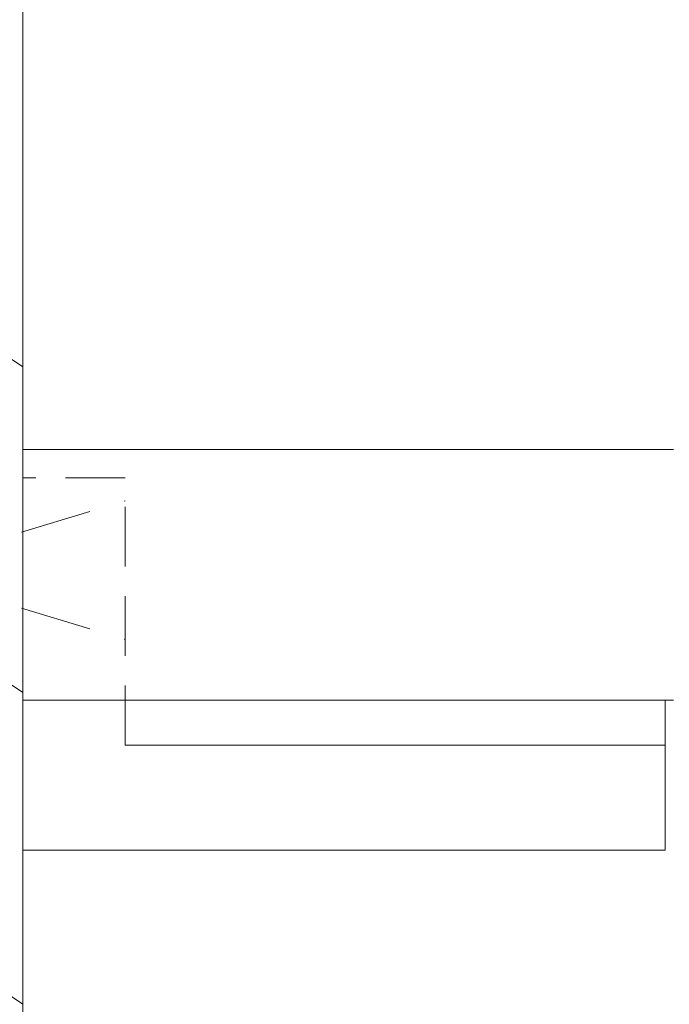
# Model space of a CAD drawing. Units: millimetres. Extents: x 0 to 630, y 0 to 891.
# Drawn here: x 484 to 510, y 257 to 297 of the extents above; entities that cross this region are included whole.
import ezdxf

# ---------------------------------------------------------------- set-up
doc = ezdxf.new("R2010")
doc.units = ezdxf.units.MM
doc.header["$LTSCALE"] = 1.5
doc.header["$PDMODE"] = 1
doc.header["$PDSIZE"] = -2
doc.linetypes.add('HIDDEN', pattern=[9.525, 6.35, -3.175])
for name, color, linetype, lineweight in [('DIM', 3, 'Continuous', 13), ('HIDDEN', 8, 'HIDDEN', 20), ('MODEL', 7, 'Continuous', 20)]:
    doc.layers.add(name, color=color, linetype=linetype, lineweight=lineweight)
doc.styles.add('ＭＳ ゴシック', font='msgothic.ttc', dxfattribs={"bigfont": 'ＭＳ ゴシック'})
doc.dimstyles.new('tfrom線あり', dxfattribs={"dimtxt": 8, "dimasz": 3, "dimexe": 0, "dimexo": 10, "dimgap": 6, "dimtad": 1, "dimdec": 0, "dimzin": 11, "dimdsep": 46, "dimtxsty": 'ＭＳ ゴシック', "dimblk": 'DOT', "dimcen": 0, "dimazin": 0, "dimtfac": 1, "dimtdec": 1, "dimtix": 1, "dimtofl": 0, "dimtmove": 0, "dimatfit": 0, "dimldrblk": 'DOT', "dimfxl": 1, "dimfrac": 2, "dimtolj": 1, "dimtzin": 11, "dimarcsym": 0})

# ---------------------------------------------------------------- blocks, each defined once
blk = doc.blocks.new('_DOT')
at = {"color": 0, "linetype": 'ByBlock', "lineweight": -2}
blk.add_line((-0.5, 0), (-1, 0), dxfattribs=at)
at = {"color": 0, "linetype": 'ByBlock', "lineweight": -2, "const_width": 0.5}
blk.add_lwpolyline([(-0.25, 0, 1), (0.25, 0, 1)], format="xyb", close=True, dxfattribs=at)
blk = doc.blocks.new('*D18')
at = {"layer": 'Defpoints', "color": 0, "transparency": 16777216}
for p in [(583.817, 267.095), (483.817, 223.079), (583.817, 196.491)]:
    blk.add_point(p, dxfattribs=at)
at = {"layer": 'DIM', "color": 0, "lineweight": -2, "transparency": 16777216}
for p, q in [((583.817, 257.095), (583.817, 196.491)), ((483.817, 213.079), (483.817, 196.491)), ((486.817, 196.491), (580.817, 196.491))]:
    blk.add_line(p, q, dxfattribs=at)
at = {"layer": 'DIM', "color": 0, "lineweight": -2, "transparency": 16777216, "xscale": 3, "yscale": 3, "zscale": 3, "rotation": 180}
blk.add_blockref('_DOT', (483.817, 196.491), dxfattribs=at)
at = {"layer": 'DIM', "color": 0, "lineweight": -2, "transparency": 16777216, "xscale": 3, "yscale": 3, "zscale": 3}
blk.add_blockref('_DOT', (583.817, 196.491), dxfattribs=at)
at = {"layer": 'DIM', "color": 0, "transparency": 16777216, "insert": (533.817, 206.491), "char_height": 8, "attachment_point": 5, "style": 'ＭＳ ゴシック'}
blk.add_mtext('\\A1;100', dxfattribs=at)

msp = doc.modelspace()

# ---------------------------------------------------------------- linework, layer by layer
at = {"layer": 'HIDDEN', "linetype": 'HIDDEN', "ltscale": 0.25}
for p, q in [((487.908, 278.269), (483.817, 278.269)), ((487.908, 267.594), (487.908, 277.737))]:
    msp.add_line(p, q, dxfattribs=at)
at = {"layer": 'HIDDEN', "ltscale": 0.3}
for p, q in [((483.767, 276.108), (487.908, 277.358)), ((483.767, 273.063), (487.908, 271.814))]:
    msp.add_line(p, q, dxfattribs=at)
at = {"layer": 'MODEL'}
for p, q in [((483.817, 322.532), (483.817, 223.079)), ((483.817, 282.707), (463.831, 296.285)), ((483.817, 269.695), (463.831, 283.273)), ((483.817, 279.4), (483.817, 279.096)), ((484.817, 279.4), (483.817, 279.4)), ((507.817, 279.4), (484.817, 279.4)), ((509.817, 279.4), (507.817, 279.4)), ((483.817, 279.096), (483.817, 278.228)), ((483.817, 278.228), (483.817, 276.931)), ((483.817, 276.931), (483.817, 275.4)), ((483.817, 275.4), (483.817, 273.4)), ((483.817, 273.4), (483.817, 271.869)), ((483.817, 271.869), (483.817, 270.572)), ((483.817, 257.249), (463.831, 270.827)), ((483.817, 270.572), (483.817, 269.704)), ((483.817, 269.704), (483.817, 269.4)), ((483.817, 269.4), (484.817, 269.4)), ((483.817, 269.4), (483.817, 269.287)), ((508.817, 269.4), (483.817, 269.4)), ((484.817, 269.4), (507.817, 269.4)), ((507.817, 269.4), (509.817, 269.4)), ((509.483, 269.4), (509.483, 263.4)), ((483.817, 269.287), (483.817, 268.978)), ((483.817, 268.978), (483.817, 268.555)), ((483.817, 268.555), (483.817, 268)), ((483.817, 268), (483.817, 265)), ((487.908, 267.594), (509.483, 267.594)), ((483.817, 265), (483.817, 264.445)), ((483.817, 264.445), (483.817, 264.045)), ((483.817, 264.045), (483.817, 263.706)), ((483.817, 263.706), (483.817, 263.48)), ((483.817, 263.48), (483.817, 263.4)), ((483.817, 263.4), (484.817, 263.4)), ((483.817, 263.4), (509.483, 263.4)), ((484.817, 263.4), (495.865, 263.4)), ((495.865, 263.4), (497.117, 263.4))]:
    msp.add_line(p, q, dxfattribs=at)

# ---------------------------------------------------------------- dimensions: what is measured, and where the dimension line sits
at = {"layer": 'DIM'}
dim = msp.add_linear_dim(base=(583.817, 196.491), p1=(483.817, 223.079), p2=(583.817, 267.095), dimstyle='tfrom線あり', override={"dimlfac": 1, "dimpost": '<>'}, dxfattribs=at)
dim.commit()
dim.dimension.update_dxf_attribs({"geometry": '*D18', "text_midpoint": (533.817, 206.491)})

doc.saveas('drawing.dxf')
